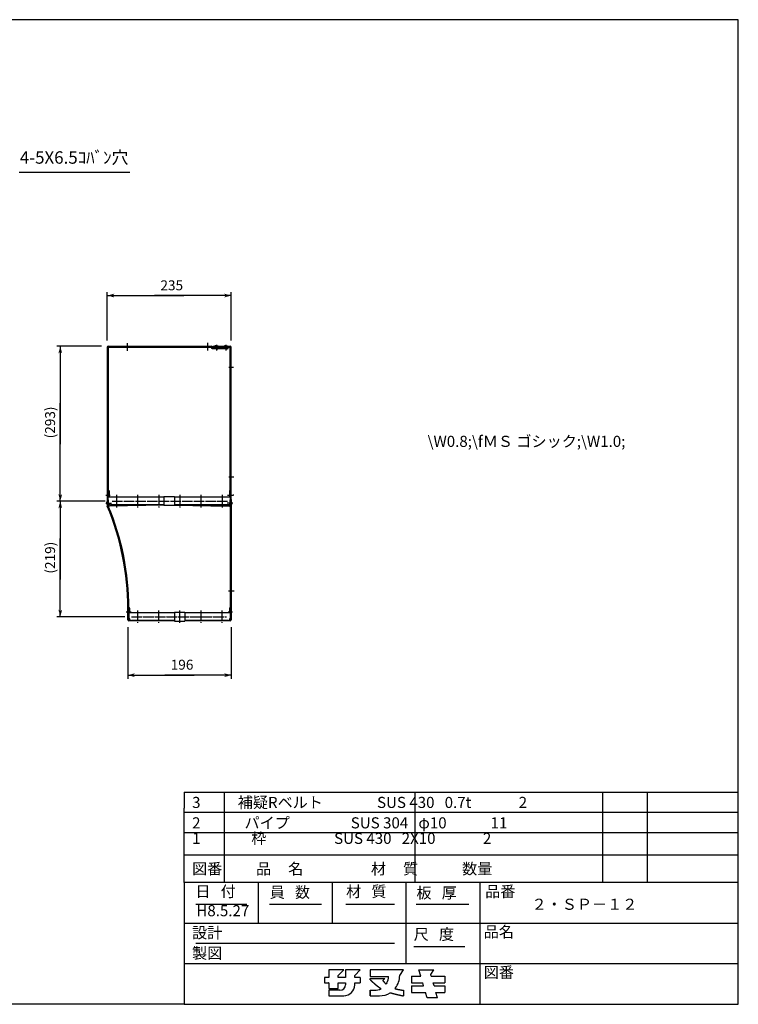
# Model space of a CAD drawing. Extents: x -1451 to 1107, y -1261 to 604.
# Drawn here: x -255 to 1107, y -1261 to 604 of the extents above; entities that cross this region are included whole.
import ezdxf

# ---------------------------------------------------------------- set-up
doc = ezdxf.new("R2010")
doc.units = 0
doc.linetypes.add('BORDER', pattern=[22, 20, -1, 0, -1])
doc.layers.get('0').update_dxf_attribs({"linetype": 'CONTINUOUS'})
doc.layers.add('寸法線', color=7, linetype='CONTINUOUS')
doc.layers.add('ﾚｲﾔ_1', color=7, linetype='CONTINUOUS')
doc.styles.get("Standard").update_dxf_attribs({"font": 'txt', "bigfont": 'extfont'})
doc.dimstyles.get("Standard").update_dxf_attribs({"dimtxt": 0.18, "dimasz": 0.18, "dimexe": 0.18, "dimexo": 0.0625, "dimgap": 0.09, "dimtad": 0, "dimtih": 1, "dimtoh": 1, "dimzin": 0, "dimcen": 0.09, "dimazin": 3, "dimtfac": 1, "dimtofl": 0, "dimtmove": 0, "dimatfit": 3})

# ---------------------------------------------------------------- blocks, each defined once
blk = doc.blocks.new('*D0')
at = {"color": 0}
for p, q in [((-88.9, -3.7), (-88.9, 87.8)), ((-88.9, 81.3), (56.4, 81.3)), ((-88.9, 81.3), (0.8, 81.3)), ((-88.9, 81.3), (-56.2, 81.3)), ((146.1, 81.3), (0.8, 81.3)), ((146.1, 81.3), (56.4, 81.3)), ((146.1, 81.3), (113.4, 81.3)), ((146.1, -3.7), (146.1, 87.8))]:
    blk.add_line(p, q, dxfattribs=at)
for points in [[(-88.9, 81.3), (-75.4, 84.9), (-75.4, 77.7), (-78.7, 81.3)], [(146.1, 81.3), (132.6, 77.7), (132.6, 84.9), (136, 81.3)]]:
    blk.add_solid(points, dxfattribs=at)
blk.add_text('235', height=18.89, dxfattribs=at).set_placement((11.9, 91.2))
blk = doc.blocks.new('*U26')
at = {"layer": 'ﾚｲﾔ_1', "color": 5, "linetype": 'CONTINUOUS'}
blk.add_text('図番', height=20.99, dxfattribs=at).set_placement((624.6, -1211.1))
blk = doc.blocks.new('*U27')
at = {"layer": 'ﾚｲﾔ_1', "color": 5, "linetype": 'CONTINUOUS'}
blk.add_text('２・ＳＰ－１２', height=20.99, dxfattribs=at).set_placement((715.3, -1082.2))
blk = doc.blocks.new('*U28')
at = {"layer": 'ﾚｲﾔ_1', "color": 5, "linetype": 'CONTINUOUS'}
blk.add_text('品名', height=20.99, dxfattribs=at).set_placement((624.6, -1134.3))
blk = doc.blocks.new('*U29')
at = {"layer": 'ﾚｲﾔ_1', "color": 5, "linetype": 'CONTINUOUS'}
blk.add_text('品番', height=20.99, dxfattribs=at).set_placement((627.3, -1057.9))
blk = doc.blocks.new('*D1')
at = {"color": 0}
for p, q in [((-49.9, -546.8), (-49.9, -644.7)), ((146.1, -546.8), (146.1, -644.7)), ((-49.9, -637.8), (75.9, -637.8)), ((-49.9, -637.8), (20.3, -637.8)), ((-49.9, -637.8), (-14.9, -637.8)), ((146.1, -637.8), (20.3, -637.8)), ((146.1, -637.8), (75.9, -637.8)), ((146.1, -637.8), (111.1, -637.8))]:
    blk.add_line(p, q, dxfattribs=at)
for points in [[(-49.9, -637.8), (-36.4, -634.1), (-36.4, -641.4), (-39.7, -637.8)], [(146.1, -637.8), (132.6, -641.4), (132.6, -634.1), (136, -637.8)]]:
    blk.add_solid(points, dxfattribs=at)
blk.add_text('196', height=18.89, dxfattribs=at).set_placement((31.4, -627.4))
blk = doc.blocks.new('*U30')
at = {"layer": 'ﾚｲﾔ_1', "color": 5, "linetype": 'CONTINUOUS'}
blk.add_text('設計', height=20.99, dxfattribs=at).set_placement((71.8, -1136.2))
blk = doc.blocks.new('*U31')
at = {"layer": 'ﾚｲﾔ_1', "color": 5, "linetype": 'CONTINUOUS'}
blk.add_text('H8.5.27', height=20.99, dxfattribs=at).set_placement((79.9, -1094.4))
blk = doc.blocks.new('*U32')
at = {"layer": 'ﾚｲﾔ_1', "color": 5, "linetype": 'CONTINUOUS'}
blk.add_text('員   数', height=20.99, dxfattribs=at).set_placement((218.9, -1059.5))
blk = doc.blocks.new('*U33')
at = {"layer": 'ﾚｲﾔ_1', "color": 5, "linetype": 'CONTINUOUS'}
blk.add_text('日   付', height=20.99, dxfattribs=at).set_placement((78.1, -1057.9))
blk = doc.blocks.new('*U34')
at = {"layer": 'ﾚｲﾔ_1', "color": 5, "linetype": 'CONTINUOUS'}
blk.add_text('製図', height=20.99, dxfattribs=at).set_placement((71.8, -1174.8))
blk = doc.blocks.new('*U39')
at = {"layer": 'ﾚｲﾔ_1', "color": 5, "linetype": 'CONTINUOUS'}
blk.add_text('  2             パイプ                  SUS 304   φ10             11', height=20.99, dxfattribs=at).set_placement((59.1, -928))
blk = doc.blocks.new('*U40')
at = {"layer": 'ﾚｲﾔ_1', "color": 5, "linetype": 'CONTINUOUS'}
blk.add_text('図番          品     名                    材     質             数量', height=20.99, dxfattribs=at).set_placement((71.8, -1015))
blk = doc.blocks.new('*U41')
at = {"layer": 'ﾚｲﾔ_1', "color": 5, "linetype": 'CONTINUOUS'}
blk.add_text('尺   度', height=20.99, dxfattribs=at).set_placement((491.8, -1139.1))
blk = doc.blocks.new('*U42')
at = {"layer": 'ﾚｲﾔ_1', "color": 5, "linetype": 'CONTINUOUS'}
blk.add_text('材   質', height=20.99, dxfattribs=at).set_placement((363.7, -1058))
blk = doc.blocks.new('*U43')
at = {"layer": 'ﾚｲﾔ_1', "color": 5, "linetype": 'CONTINUOUS'}
blk.add_text('板   厚', height=20.99, dxfattribs=at).set_placement((497, -1060.6))
blk = doc.blocks.new('*U45')
at = {"layer": 'ﾚｲﾔ_1', "color": 5, "linetype": 'CONTINUOUS'}
blk.add_text('  1               枠                    SUS 430   2X10              2   ', height=20.99, dxfattribs=at).set_placement((59.1, -957.4))
blk = doc.blocks.new('*U47')
at = {"layer": 'ﾚｲﾔ_1', "color": 5, "linetype": 'CONTINUOUS'}
blk.add_text('  3           補疑Rベルト                SUS 430   0.7t              2', height=20.99, dxfattribs=at).set_placement((59.1, -889.3))
blk = doc.blocks.new('*D18')
at = {"color": 0}
for p, q in [((-100, -14.8), (-184.4, -14.8)), ((-177.9, -14.8), (-177.9, -122.6)), ((-177.9, -14.8), (-177.9, -200.3)), ((-177.9, -14.8), (-177.9, -47.4)), ((-177.9, -308.1), (-177.9, -122.6)), ((-177.9, -308.1), (-177.9, -200.3)), ((-177.9, -308.1), (-177.9, -275.5))]:
    blk.add_line(p, q, dxfattribs=at)
for points in [[(-177.9, -14.8), (-174.3, -28.3), (-181.5, -28.3), (-177.9, -24.9)], [(-177.9, -308.1), (-181.5, -294.6), (-174.3, -294.6), (-177.9, -298)]]:
    blk.add_solid(points, dxfattribs=at)
blk.add_text('(293)', height=18.89, rotation=90, dxfattribs=at).set_placement((-187.8, -189.2))
blk = doc.blocks.new('*D19')
at = {"color": 0}
for p, q in [((-92.9, -308.1), (-184.4, -308.1)), ((-177.9, -308.1), (-177.9, -378.8)), ((-177.9, -308.1), (-177.9, -456.5)), ((-177.9, -308.1), (-177.9, -340.8)), ((-177.9, -527.1), (-177.9, -378.8)), ((-177.9, -527.1), (-177.9, -456.5)), ((-177.9, -527.1), (-177.9, -494.5)), ((-55.8, -527.1), (-184.4, -527.1))]:
    blk.add_line(p, q, dxfattribs=at)
for points in [[(-177.9, -308.1), (-174.3, -321.7), (-181.5, -321.7), (-177.9, -318.3)], [(-177.9, -527.1), (-181.5, -513.6), (-174.3, -513.6), (-177.9, -517)]]:
    blk.add_solid(points, dxfattribs=at)
blk.add_text('(219)', height=18.89, rotation=90, dxfattribs=at).set_placement((-187.8, -445.4))
blk = doc.blocks.new('*U48')
at = {"layer": 'ﾚｲﾔ_1', "color": 5, "linetype": 'CONTINUOUS'}
blk.add_text('4-5X6.5ｺﾊﾞﾝ穴', height=23.52, dxfattribs=at).set_placement((-254.6, 331))

msp = doc.modelspace()

# ---------------------------------------------------------------- linework, layer by layer
at = {"layer": '寸法線', "color": 5}
msp.add_line((-255.78, 315.272), (-46.42, 315.272), dxfattribs=at)
at = {"layer": 'ﾚｲﾔ_1'}
for p, q in [((1107.029, 603.816), (-1450.814, 603.816)), ((1107.029, -1030.232), (1107.029, 603.816)), ((57.029, -1030.232), (57.029, -1261.232)), ((1107.029, -1030.232), (57.029, -1030.232)), ((197.029, -1030.232), (197.029, -1107.232)), ((337.029, -1030.232), (337.029, -1107.232)), ((477.029, -1030.232), (477.029, -1184.232)), ((617.029, -1030.232), (617.029, -1261.232)), ((1107.029, -1261.232), (1107.029, -1030.232)), ((57.029, -1107.232), (1107.029, -1107.232)), ((57.029, -1184.232), (1107.029, -1184.232)), ((323.096, -1210.236), (323.096, -1220.736)), ((331.153, -1210.236), (323.096, -1210.236)), ((331.153, -1196.236), (331.153, -1210.236)), ((359.153, -1196.236), (331.153, -1196.236)), ((348.653, -1206.736), (359.153, -1196.236)), ((348.653, -1210.236), (348.653, -1206.736)), ((362.653, -1210.236), (348.653, -1210.236)), ((362.653, -1196.236), (362.653, -1210.236)), ((390.653, -1196.236), (362.653, -1196.236)), ((380.153, -1206.736), (390.653, -1196.236)), ((380.153, -1210.236), (380.153, -1206.736)), ((390.653, -1210.236), (380.153, -1210.236)), ((390.653, -1210.236), (390.653, -1220.736)), ((409.278, -1196.236), (409.278, -1208.836)), ((472.278, -1196.236), (409.278, -1196.236)), ((409.278, -1208.836), (444.278, -1208.836)), ((465.278, -1206.736), (472.278, -1196.236)), ((465.278, -1206.736), (472.278, -1196.236)), ((487.8, -1208.136), (505.291, -1208.136)), ((487.8, -1208.136), (487.8, -1220.736)), ((505.291, -1208.136), (501.8, -1196.236)), ((501.8, -1196.236), (529.8, -1196.236)), ((524.092, -1204.575), (529.8, -1196.236)), ((525.117, -1208.136), (524.092, -1204.575)), ((525.117, -1208.136), (550.8, -1208.136)), ((550.8, -1208.136), (550.8, -1220.736)), ((323.096, -1220.736), (330.096, -1220.736)), ((331.153, -1220.736), (330.096, -1220.736)), ((331.153, -1220.736), (331.153, -1231.236)), ((348.653, -1220.736), (362.653, -1220.736)), ((348.653, -1231.236), (348.653, -1220.736)), ((362.653, -1220.736), (362.653, -1224.236)), ((380.153, -1224.236), (380.153, -1220.736)), ((380.153, -1220.736), (390.653, -1220.736)), ((409.278, -1212.491), (437.278, -1212.491)), ((409.278, -1214.746), (409.278, -1212.491)), ((437.278, -1212.491), (433.318, -1216.451)), ((441.032, -1220.87), (439.348, -1222.73)), ((457.317, -1230.18), (456.07, -1231.401)), ((487.8, -1220.736), (508.987, -1220.736)), ((487.8, -1226.336), (487.8, -1238.936)), ((487.8, -1226.336), (510.629, -1226.336)), ((510.629, -1226.336), (508.987, -1220.736)), ((530.354, -1226.336), (528.743, -1220.736)), ((528.743, -1220.736), (550.8, -1220.736)), ((530.354, -1226.336), (550.8, -1226.336)), ((550.8, -1226.336), (550.8, -1238.936)), ((331.153, -1231.236), (348.653, -1231.236)), ((352.153, -1234.736), (331.153, -1234.736)), ((331.153, -1234.736), (331.153, -1245.236)), ((331.153, -1245.236), (359.153, -1245.236)), ((409.278, -1234.736), (417.678, -1234.736)), ((409.278, -1245.236), (409.278, -1234.736)), ((409.278, -1234.736), (409.278, -1245.236)), ((409.278, -1245.236), (426.778, -1245.236)), ((472.278, -1234.736), (472.278, -1245.236)), ((487.8, -1238.936), (514.325, -1238.936)), ((517.2, -1248.736), (514.325, -1238.936)), ((536.8, -1248.736), (517.2, -1248.736)), ((533.98, -1238.936), (550.8, -1238.936)), ((536.8, -1248.736), (533.98, -1238.936)), ((57.029, -1261.232), (-1450.814, -1261.232)), ((57.029, -1261.232), (1107.029, -1261.232))]:
    msp.add_line(p, q, dxfattribs=at)
at = {"layer": 'ﾚｲﾔ_1', "color": 5}
for p, q in [((-88.884, -16.75), (-88.884, -317.75)), ((-86.884, -14.75), (108.116, -14.75)), ((-86.884, -16.75), (108.116, -16.75)), ((-86.884, -16.75), (-86.884, -287.75)), ((-50.884, -9.206), (-50.884, -23.494)), ((101.116, -8.313), (101.116, -22.601)), ((110.116, -16.75), (144.116, -16.75)), ((110.116, -16.75), (144.116, -16.75)), ((111.116, -14.75), (144.116, -14.75)), ((111.116, -14.75), (111.116, -16.75)), ((111.116, -14.75), (144.116, -14.75)), ((115.116, -14.203), (115.116, -14.75)), ((118.116, -14.203), (115.116, -14.203)), ((118.116, -11.852), (118.116, -22.503)), ((118.116, -14.203), (121.116, -14.203)), ((121.116, -14.203), (121.116, -14.75)), ((133.116, -14.203), (133.116, -14.75)), ((136.116, -14.203), (133.116, -14.203)), ((136.116, -11.852), (136.116, -22.503)), ((136.116, -14.203), (139.116, -14.203)), ((139.116, -14.203), (139.116, -14.75)), ((140.116, -18.75), (140.116, -16.75)), ((144.116, -287.75), (144.116, -16.75)), ((146.116, -304.75), (146.116, -16.75)), ((110.116, -18.75), (140.116, -18.75)), ((115.616, -19.75), (115.616, -18.75)), ((118.116, -19.75), (115.616, -19.75)), ((118.116, -19.75), (120.616, -19.75)), ((120.616, -19.75), (120.616, -18.75)), ((133.616, -19.75), (133.616, -18.75)), ((136.116, -19.75), (133.616, -19.75)), ((136.116, -19.75), (138.616, -19.75)), ((138.616, -19.75), (138.616, -18.75)), ((-91.676, -296.75), (-83.21, -296.75)), ((-86.884, -287.75), (-86.884, -299.95)), ((-86.884, -287.75), (-86.584, -287.75)), ((-85.584, -288.75), (-85.584, -299.95)), ((139.104, -296.75), (149.624, -296.75)), ((142.816, -288.75), (142.816, -299.95)), ((144.116, -287.75), (143.816, -287.75)), ((144.116, -287.75), (144.116, -299.95)), ((150.766, -296.75), (149.624, -296.75)), ((-91.783, -311.75), (-81.131, -311.75)), ((-86.884, -305.75), (-86.884, -299.95)), ((-86.884, -299.95), (-85.584, -299.95)), ((-86.884, -305.75), (-86.884, -315.75)), ((-86.884, -317.348), (-86.884, -315.75)), ((-85.584, -299.95), (18.616, -299.95)), ((-84.884, -315.75), (-84.884, -314.414)), ((-38.892, -314.95), (-84.884, -315.75)), ((18.616, -315.95), (-84.884, -317.75)), ((-38.892, -314.95), (-82.884, -314.95)), ((18.616, -314.95), (-38.892, -314.95)), ((18.616, -299.35), (38.616, -299.35)), ((18.616, -299.65), (18.616, -299.35)), ((18.616, -299.95), (18.616, -299.35)), ((18.616, -299.95), (18.616, -315.95)), ((18.616, -316.55), (18.616, -315.95)), ((38.616, -316.55), (18.616, -316.55)), ((38.616, -299.35), (38.616, -299.95)), ((38.616, -299.65), (38.616, -299.95)), ((38.616, -299.95), (142.816, -299.95)), ((38.616, -299.95), (38.616, -315.95)), ((38.616, -313.95), (38.65, -313.95)), ((96.123, -314.95), (38.616, -314.95)), ((38.616, -315.95), (38.616, -316.55)), ((38.616, -315.95), (142.116, -317.75)), ((96.123, -314.95), (142.116, -315.75)), ((140.116, -314.95), (96.123, -314.95)), ((149.014, -311.75), (138.363, -311.75)), ((142.116, -315.75), (142.116, -314.414)), ((142.816, -299.95), (144.116, -299.95)), ((144.116, -299.95), (144.116, -305.75)), ((144.116, -315.75), (144.116, -305.75)), ((144.116, -315.75), (144.116, -532.75)), ((146.116, -304.75), (146.116, -532.75)), ((146.662, -308.75), (146.116, -308.75)), ((146.662, -314.75), (146.116, -314.75)), ((146.662, -311.75), (146.662, -308.75)), ((146.662, -311.75), (146.662, -314.75)), ((-49.884, -532.75), (-49.884, -502.691)), ((-43.827, -518.75), (-53.191, -518.75)), ((-47.887, -509.72), (-47.587, -509.72)), ((-47.884, -511.345), (-47.884, -532.75)), ((-47.194, -518.95), (-10.159, -518.95)), ((-47.194, -529.95), (-47.194, -518.95)), ((-46.587, -510.72), (-46.587, -518.95)), ((-10.159, -518.95), (29.841, -518.95)), ((29.841, -518.95), (38.306, -518.95)), ((38.306, -518.35), (58.306, -518.35)), ((38.306, -518.35), (38.306, -534.75)), ((58.306, -518.35), (58.306, -534.75)), ((58.306, -518.95), (69.841, -518.95)), ((69.841, -518.95), (106.771, -518.95)), ((106.771, -518.95), (143.806, -518.95)), ((148.469, -518.75), (140.387, -518.75)), ((142.816, -510.75), (142.816, -518.95)), ((143.806, -518.95), (143.806, -529.95)), ((144.116, -509.75), (143.816, -509.75)), ((-47.587, -527.72), (-47.887, -527.72)), ((-46.051, -532.75), (-47.884, -532.75)), ((38.306, -534.75), (-47.884, -534.75)), ((38.306, -533.95), (-43.194, -533.95)), ((38.306, -534.75), (38.306, -535.35)), ((38.306, -535.35), (58.306, -535.35)), ((139.806, -533.95), (58.306, -533.95)), ((144.116, -534.75), (58.306, -534.75)), ((58.306, -534.75), (58.306, -535.35)), ((128.306, -532.75), (128.306, -532.75)), ((144.116, -532.75), (142.663, -532.75)), ((143.816, -527.75), (144.116, -527.75)), ((57.029, -859.184), (57.029, -889.827)), ((57.029, -859.184), (1107.029, -859.184)), ((133.566, -889.827), (133.566, -859.184)), ((494.365, -889.827), (494.365, -859.184)), ((850.485, -889.827), (850.485, -859.184)), ((935.226, -889.827), (935.226, -859.184)), ((57.029, -1030.232), (57.029, -889.827)), ((133.566, -1030.232), (133.566, -889.827)), ((494.365, -1030.232), (494.365, -889.827)), ((850.485, -1030.232), (850.485, -889.827)), ((935.226, -1030.232), (935.226, -889.827)), ((57.029, -897.478), (1107.029, -897.478)), ((57.029, -935.81), (1107.029, -935.81)), ((57.029, -978.373), (1107.029, -978.373)), ((79.069, -1071.271), (175.771, -1071.271)), ((218.575, -1071.271), (317.353, -1071.271)), ((363.449, -1071.271), (455.642, -1071.271)), ((496.25, -1071.271), (596.126, -1071.271)), ((79.069, -1145.732), (455.642, -1145.732)), ((492.069, -1151.771), (588.443, -1151.771))]:
    msp.add_line(p, q, dxfattribs=at)
at = {"layer": 'ﾚｲﾔ_1', "color": 5, "linetype": 'BORDER'}
for p, q in [((150.308, -54.75), (141.227, -54.75)), ((150.921, -262.75), (141.473, -262.75)), ((-71.384, -296.376), (-71.384, -319.924)), ((-31.384, -296.376), (-31.384, -319.924)), ((8.616, -296.376), (8.616, -319.924)), ((48.616, -296.376), (48.616, -319.924)), ((88.616, -296.376), (88.616, -319.924)), ((128.616, -296.376), (128.616, -319.924)), ((-79.841, -308.15), (139.763, -308.15)), ((151.289, -478.75), (140.614, -478.75)), ((-31.694, -515.249), (-31.694, -538.797)), ((8.306, -515.249), (8.306, -538.797)), ((48.306, -515.249), (48.306, -538.797)), ((88.306, -515.249), (88.306, -538.797)), ((128.306, -515.249), (128.306, -538.797)), ((-42.714, -527.15), (137.172, -527.15))]:
    msp.add_line(p, q, dxfattribs=at)
at = {"layer": 'ﾚｲﾔ_1', "color": 5}
msp.add_polyline3d([(-88.884, -308.5, 0), (-88.915, -308.541, 0), (-88.945, -308.582, 0), (-88.975, -308.623, 0), (-89.005, -308.664, 0), (-89.035, -308.704, 0), (-89.065, -308.745, 0), (-89.095, -308.786, 0), (-89.125, -308.827, 0), (-89.155, -308.868, 0), (-89.185, -308.909, 0), (-89.214, -308.95, 0), (-89.244, -308.991, 0), (-89.273, -309.031, 0), (-89.303, -309.072, 0), (-89.332, -309.113, 0), (-89.361, -309.154, 0), (-89.39, -309.195, 0), (-89.418, -309.236, 0), (-89.447, -309.277, 0), (-89.475, -309.318, 0), (-89.504, -309.358, 0), (-89.532, -309.399, 0), (-89.559, -309.44, 0), (-89.587, -309.481, 0), (-89.614, -309.522, 0), (-89.641, -309.563, 0), (-89.668, -309.604, 0), (-89.695, -309.645, 0), (-89.721, -309.686, 0), (-89.747, -309.726, 0), (-89.773, -309.767, 0), (-89.798, -309.808, 0), (-89.823, -309.849, 0), (-89.848, -309.89, 0), (-89.873, -309.931, 0), (-89.897, -309.972, 0), (-89.921, -310.013, 0), (-89.944, -310.053, 0), (-89.967, -310.094, 0), (-89.99, -310.135, 0), (-90.012, -310.176, 0), (-90.034, -310.217, 0), (-90.056, -310.258, 0), (-90.077, -310.299, 0), (-90.098, -310.34, 0), (-90.118, -310.381, 0), (-90.138, -310.421, 0), (-90.157, -310.462, 0), (-90.176, -310.503, 0), (-90.195, -310.544, 0), (-90.213, -310.585, 0), (-90.23, -310.626, 0), (-90.247, -310.667, 0), (-90.264, -310.708, 0), (-90.28, -310.748, 0), (-90.295, -310.789, 0), (-90.31, -310.83, 0), (-90.325, -310.871, 0), (-90.338, -310.912, 0), (-90.352, -310.953, 0), (-90.365, -310.994, 0), (-90.377, -311.035, 0), (-90.388, -311.075, 0), (-90.399, -311.116, 0), (-90.409, -311.157, 0), (-90.419, -311.198, 0), (-90.428, -311.239, 0), (-90.437, -311.28, 0), (-90.444, -311.321, 0), (-90.451, -311.362, 0), (-90.458, -311.403, 0), (-90.464, -311.443, 0), (-90.469, -311.484, 0), (-90.473, -311.525, 0), (-90.477, -311.566, 0), (-90.48, -311.607, 0), (-90.482, -311.648, 0), (-90.484, -311.689, 0), (-90.484, -311.73, 0), (-90.484, -311.77, 0), (-90.484, -311.811, 0), (-90.482, -311.852, 0), (-90.48, -311.893, 0), (-90.477, -311.934, 0), (-90.473, -311.975, 0), (-90.469, -312.016, 0), (-90.464, -312.057, 0), (-90.458, -312.097, 0), (-90.451, -312.138, 0), (-90.444, -312.179, 0), (-90.437, -312.22, 0), (-90.428, -312.261, 0), (-90.419, -312.302, 0), (-90.409, -312.343, 0), (-90.399, -312.384, 0), (-90.388, -312.425, 0), (-90.377, -312.465, 0), (-90.365, -312.506, 0), (-90.352, -312.547, 0), (-90.338, -312.588, 0), (-90.325, -312.629, 0), (-90.31, -312.67, 0), (-90.295, -312.711, 0), (-90.28, -312.752, 0), (-90.264, -312.792, 0), (-90.247, -312.833, 0), (-90.23, -312.874, 0), (-90.213, -312.915, 0), (-90.195, -312.956, 0), (-90.176, -312.997, 0), (-90.157, -313.038, 0), (-90.138, -313.079, 0), (-90.118, -313.119, 0), (-90.098, -313.16, 0), (-90.077, -313.201, 0), (-90.056, -313.242, 0), (-90.034, -313.283, 0), (-90.012, -313.324, 0), (-89.99, -313.365, 0), (-89.967, -313.406, 0), (-89.944, -313.447, 0), (-89.921, -313.487, 0), (-89.897, -313.528, 0), (-89.873, -313.569, 0), (-89.848, -313.61, 0), (-89.823, -313.651, 0), (-89.798, -313.692, 0), (-89.773, -313.733, 0), (-89.747, -313.774, 0), (-89.721, -313.814, 0), (-89.695, -313.855, 0), (-89.668, -313.896, 0), (-89.641, -313.937, 0), (-89.614, -313.978, 0), (-89.587, -314.019, 0), (-89.559, -314.06, 0), (-89.532, -314.101, 0), (-89.504, -314.142, 0), (-89.475, -314.182, 0), (-89.447, -314.223, 0), (-89.418, -314.264, 0), (-89.39, -314.305, 0), (-89.361, -314.346, 0), (-89.332, -314.387, 0), (-89.303, -314.428, 0), (-89.273, -314.469, 0), (-89.244, -314.509, 0), (-89.214, -314.55, 0), (-89.185, -314.591, 0), (-89.155, -314.632, 0), (-89.125, -314.673, 0), (-89.095, -314.714, 0), (-89.065, -314.755, 0), (-89.035, -314.796, 0), (-89.005, -314.836, 0), (-88.975, -314.877, 0), (-88.945, -314.918, 0), (-88.915, -314.959, 0), (-88.884, -315, 0)], dxfattribs=at)
at = {"layer": 'ﾚｲﾔ_1'}
for points in [[(409.278, -1214.75, 0), (409.404, -1214.86, 0), (409.53, -1214.98, 0), (409.656, -1215.09, 0), (409.782, -1215.21, 0), (409.908, -1215.33, 0), (410.034, -1215.44, 0), (410.16, -1215.56, 0), (410.286, -1215.68, 0), (410.413, -1215.79, 0), (410.539, -1215.91, 0), (410.665, -1216.02, 0), (410.791, -1216.14, 0), (410.917, -1216.26, 0), (411.043, -1216.37, 0), (411.17, -1216.49, 0), (411.296, -1216.6, 0), (411.422, -1216.72, 0), (411.548, -1216.84, 0), (411.675, -1216.95, 0), (411.801, -1217.07, 0), (411.927, -1217.18, 0), (412.054, -1217.3, 0), (412.18, -1217.41, 0), (412.307, -1217.53, 0), (412.433, -1217.64, 0), (412.56, -1217.76, 0), (412.686, -1217.88, 0), (412.813, -1217.99, 0), (412.939, -1218.11, 0), (413.066, -1218.22, 0), (413.193, -1218.34, 0), (413.319, -1218.45, 0), (413.446, -1218.57, 0), (413.573, -1218.68, 0), (413.7, -1218.8, 0), (413.827, -1218.91, 0), (413.954, -1219.03, 0), (414.081, -1219.14, 0), (414.208, -1219.25, 0), (414.335, -1219.37, 0), (414.462, -1219.48, 0), (414.589, -1219.6, 0), (414.716, -1219.71, 0), (414.844, -1219.82, 0), (414.971, -1219.94, 0), (415.099, -1220.05, 0), (415.226, -1220.17, 0), (415.354, -1220.28, 0), (415.481, -1220.39, 0), (415.609, -1220.51, 0), (415.737, -1220.62, 0), (415.864, -1220.73, 0), (415.992, -1220.85, 0), (416.12, -1220.96, 0), (416.248, -1221.07, 0), (416.376, -1221.18, 0), (416.505, -1221.3, 0), (416.633, -1221.41, 0), (416.761, -1221.52, 0), (416.89, -1221.63, 0), (417.018, -1221.74, 0), (417.147, -1221.86, 0), (417.275, -1221.97, 0), (417.404, -1222.08, 0), (417.533, -1222.19, 0), (417.662, -1222.3, 0), (417.791, -1222.41, 0), (417.92, -1222.52, 0), (418.049, -1222.63, 0), (418.178, -1222.74, 0), (418.307, -1222.85, 0), (418.437, -1222.96, 0), (418.566, -1223.07, 0), (418.696, -1223.18, 0), (418.826, -1223.29, 0), (418.955, -1223.4, 0), (419.085, -1223.51, 0), (419.215, -1223.62, 0), (419.345, -1223.73, 0), (419.476, -1223.84, 0), (419.606, -1223.95, 0), (419.736, -1224.05, 0), (419.867, -1224.16, 0), (419.998, -1224.27, 0), (420.128, -1224.38, 0), (420.259, -1224.48, 0), (420.39, -1224.59, 0), (420.521, -1224.7, 0), (420.652, -1224.8, 0), (420.784, -1224.91, 0), (420.915, -1225.02, 0), (421.047, -1225.12, 0), (421.178, -1225.23, 0), (421.31, -1225.34, 0), (421.442, -1225.44, 0), (421.574, -1225.55, 0), (421.706, -1225.65, 0), (421.839, -1225.76, 0), (421.971, -1225.86, 0), (422.104, -1225.96, 0), (422.236, -1226.07, 0), (422.369, -1226.17, 0), (422.502, -1226.28, 0), (422.635, -1226.38, 0), (422.768, -1226.48, 0), (422.902, -1226.58, 0), (423.035, -1226.69, 0), (423.169, -1226.79, 0), (423.303, -1226.89, 0), (423.437, -1226.99, 0), (423.571, -1227.09, 0), (423.705, -1227.2, 0), (423.839, -1227.3, 0), (423.974, -1227.4, 0), (424.108, -1227.5, 0), (424.243, -1227.6, 0), (424.378, -1227.7, 0), (424.513, -1227.8, 0), (424.649, -1227.9, 0), (424.784, -1228, 0), (424.92, -1228.09, 0), (425.055, -1228.19, 0), (425.191, -1228.29, 0), (425.327, -1228.39, 0), (425.464, -1228.49, 0), (425.6, -1228.58, 0), (425.736, -1228.68, 0), (425.873, -1228.78, 0), (426.01, -1228.87, 0), (426.147, -1228.97, 0), (426.284, -1229.06, 0), (426.422, -1229.16, 0), (426.559, -1229.25, 0), (426.697, -1229.35, 0), (426.835, -1229.44, 0), (426.973, -1229.54, 0), (427.111, -1229.63, 0), (427.25, -1229.72, 0), (427.388, -1229.82, 0), (427.527, -1229.91, 0), (427.666, -1230, 0), (427.805, -1230.09, 0), (427.945, -1230.19, 0), (428.084, -1230.28, 0), (428.224, -1230.37, 0), (428.364, -1230.46, 0), (428.504, -1230.55, 0), (428.644, -1230.64, 0), (428.785, -1230.73, 0), (428.926, -1230.82, 0), (429.066, -1230.91, 0), (429.208, -1230.99, 0), (429.349, -1231.08, 0), (429.49, -1231.17, 0), (429.632, -1231.26, 0), (429.774, -1231.35, 0), (429.916, -1231.43, 0), (430.058, -1231.52, 0), (430.201, -1231.6, 0)], [(433.318, -1216.45, 0), (433.364, -1216.5, 0), (433.41, -1216.55, 0), (433.456, -1216.61, 0), (433.503, -1216.66, 0), (433.549, -1216.71, 0), (433.595, -1216.76, 0), (433.641, -1216.81, 0), (433.687, -1216.86, 0), (433.734, -1216.91, 0), (433.78, -1216.97, 0), (433.826, -1217.02, 0), (433.872, -1217.07, 0), (433.919, -1217.12, 0), (433.965, -1217.17, 0), (434.011, -1217.22, 0), (434.057, -1217.27, 0), (434.104, -1217.33, 0), (434.15, -1217.38, 0), (434.196, -1217.43, 0), (434.242, -1217.48, 0), (434.289, -1217.53, 0), (434.335, -1217.58, 0), (434.381, -1217.63, 0), (434.428, -1217.69, 0), (434.474, -1217.74, 0), (434.52, -1217.79, 0), (434.567, -1217.84, 0), (434.613, -1217.89, 0), (434.659, -1217.94, 0), (434.706, -1217.99, 0), (434.752, -1218.04, 0), (434.799, -1218.09, 0), (434.845, -1218.15, 0), (434.892, -1218.2, 0), (434.938, -1218.25, 0), (434.985, -1218.3, 0), (435.031, -1218.35, 0), (435.078, -1218.4, 0), (435.124, -1218.45, 0), (435.171, -1218.5, 0), (435.217, -1218.55, 0), (435.264, -1218.6, 0), (435.311, -1218.66, 0), (435.357, -1218.71, 0), (435.404, -1218.76, 0), (435.451, -1218.81, 0), (435.497, -1218.86, 0), (435.544, -1218.91, 0), (435.591, -1218.96, 0), (435.638, -1219.01, 0), (435.684, -1219.06, 0), (435.731, -1219.11, 0), (435.778, -1219.16, 0), (435.825, -1219.21, 0), (435.872, -1219.26, 0), (435.919, -1219.31, 0), (435.966, -1219.36, 0), (436.013, -1219.41, 0), (436.06, -1219.46, 0), (436.107, -1219.51, 0), (436.154, -1219.56, 0), (436.201, -1219.61, 0), (436.248, -1219.66, 0), (436.295, -1219.71, 0), (436.342, -1219.76, 0), (436.39, -1219.81, 0), (436.437, -1219.86, 0), (436.484, -1219.91, 0), (436.532, -1219.96, 0), (436.579, -1220.01, 0), (436.626, -1220.06, 0), (436.674, -1220.11, 0), (436.721, -1220.16, 0), (436.769, -1220.21, 0), (436.816, -1220.26, 0), (436.864, -1220.31, 0), (436.911, -1220.36, 0), (436.959, -1220.41, 0), (437.007, -1220.46, 0), (437.054, -1220.51, 0), (437.102, -1220.55, 0), (437.15, -1220.6, 0), (437.198, -1220.65, 0), (437.245, -1220.7, 0), (437.293, -1220.75, 0), (437.341, -1220.8, 0), (437.389, -1220.85, 0), (437.437, -1220.9, 0), (437.485, -1220.94, 0), (437.533, -1220.99, 0), (437.582, -1221.04, 0), (437.63, -1221.09, 0), (437.678, -1221.14, 0), (437.726, -1221.19, 0), (437.775, -1221.23, 0), (437.823, -1221.28, 0), (437.871, -1221.33, 0), (437.92, -1221.38, 0), (437.968, -1221.43, 0), (438.017, -1221.47, 0), (438.066, -1221.52, 0), (438.114, -1221.57, 0), (438.163, -1221.62, 0), (438.212, -1221.66, 0), (438.261, -1221.71, 0), (438.309, -1221.76, 0), (438.358, -1221.81, 0), (438.407, -1221.85, 0), (438.456, -1221.9, 0), (438.505, -1221.95, 0), (438.554, -1221.99, 0), (438.604, -1222.04, 0), (438.653, -1222.09, 0), (438.702, -1222.13, 0), (438.751, -1222.18, 0), (438.801, -1222.23, 0), (438.85, -1222.27, 0), (438.9, -1222.32, 0), (438.949, -1222.36, 0), (438.999, -1222.41, 0), (439.048, -1222.46, 0), (439.098, -1222.5, 0), (439.148, -1222.55, 0), (439.198, -1222.59, 0), (439.248, -1222.64, 0), (439.298, -1222.68, 0), (439.348, -1222.73, 0)], [(447.489, -1239.19, 0), (447.678, -1239.25, 0), (447.866, -1239.31, 0), (448.055, -1239.37, 0), (448.244, -1239.43, 0), (448.433, -1239.49, 0), (448.622, -1239.55, 0), (448.812, -1239.6, 0), (449.001, -1239.66, 0), (449.191, -1239.72, 0), (449.381, -1239.78, 0), (449.571, -1239.84, 0), (449.761, -1239.89, 0), (449.951, -1239.95, 0), (450.141, -1240.01, 0), (450.332, -1240.06, 0), (450.523, -1240.12, 0), (450.713, -1240.17, 0), (450.904, -1240.23, 0), (451.096, -1240.28, 0), (451.287, -1240.34, 0), (451.478, -1240.39, 0), (451.67, -1240.45, 0), (451.861, -1240.5, 0), (452.053, -1240.56, 0), (452.245, -1240.61, 0), (452.437, -1240.66, 0), (452.629, -1240.72, 0), (452.822, -1240.77, 0), (453.014, -1240.82, 0), (453.207, -1240.87, 0), (453.399, -1240.93, 0), (453.592, -1240.98, 0), (453.785, -1241.03, 0), (453.978, -1241.08, 0), (454.171, -1241.13, 0), (454.365, -1241.18, 0), (454.558, -1241.23, 0), (454.751, -1241.29, 0), (454.945, -1241.34, 0), (455.139, -1241.39, 0), (455.333, -1241.44, 0), (455.527, -1241.49, 0), (455.721, -1241.54, 0), (455.915, -1241.59, 0), (456.109, -1241.63, 0), (456.304, -1241.68, 0), (456.498, -1241.73, 0), (456.693, -1241.78, 0), (456.887, -1241.83, 0), (457.082, -1241.88, 0), (457.277, -1241.93, 0), (457.472, -1241.97, 0), (457.667, -1242.02, 0), (457.862, -1242.07, 0), (458.057, -1242.12, 0), (458.253, -1242.16, 0), (458.448, -1242.21, 0), (458.644, -1242.26, 0), (458.839, -1242.31, 0), (459.035, -1242.35, 0), (459.231, -1242.4, 0), (459.427, -1242.44, 0), (459.623, -1242.49, 0), (459.819, -1242.54, 0), (460.015, -1242.58, 0), (460.211, -1242.63, 0), (460.407, -1242.67, 0), (460.604, -1242.72, 0), (460.8, -1242.77, 0), (460.997, -1242.81, 0), (461.193, -1242.86, 0), (461.39, -1242.9, 0), (461.587, -1242.94, 0), (461.783, -1242.99, 0), (461.98, -1243.03, 0), (462.177, -1243.08, 0), (462.374, -1243.12, 0), (462.571, -1243.17, 0), (462.768, -1243.21, 0), (462.965, -1243.25, 0), (463.163, -1243.3, 0), (463.36, -1243.34, 0), (463.557, -1243.39, 0), (463.755, -1243.43, 0), (463.952, -1243.47, 0), (464.15, -1243.52, 0), (464.347, -1243.56, 0), (464.545, -1243.6, 0), (464.742, -1243.65, 0), (464.94, -1243.69, 0), (465.138, -1243.73, 0), (465.336, -1243.77, 0), (465.534, -1243.82, 0), (465.731, -1243.86, 0), (465.929, -1243.9, 0), (466.127, -1243.94, 0), (466.325, -1243.99, 0), (466.523, -1244.03, 0), (466.721, -1244.07, 0), (466.92, -1244.11, 0), (467.118, -1244.16, 0), (467.316, -1244.2, 0), (467.514, -1244.24, 0), (467.712, -1244.28, 0), (467.911, -1244.32, 0), (468.109, -1244.37, 0), (468.307, -1244.41, 0), (468.506, -1244.45, 0), (468.704, -1244.49, 0), (468.902, -1244.53, 0), (469.101, -1244.57, 0), (469.299, -1244.62, 0), (469.498, -1244.66, 0), (469.696, -1244.7, 0), (469.895, -1244.74, 0), (470.093, -1244.78, 0), (470.292, -1244.82, 0), (470.49, -1244.86, 0), (470.689, -1244.91, 0), (470.888, -1244.95, 0), (471.086, -1244.99, 0), (471.285, -1245.03, 0), (471.483, -1245.07, 0), (471.682, -1245.11, 0), (471.88, -1245.15, 0), (472.079, -1245.19, 0), (472.278, -1245.24, 0)], [(456.07, -1231.4, 0), (456.192, -1231.44, 0), (456.315, -1231.47, 0), (456.438, -1231.5, 0), (456.56, -1231.54, 0), (456.683, -1231.57, 0), (456.806, -1231.61, 0), (456.929, -1231.64, 0), (457.053, -1231.67, 0), (457.176, -1231.71, 0), (457.299, -1231.74, 0), (457.423, -1231.77, 0), (457.547, -1231.8, 0), (457.67, -1231.84, 0), (457.794, -1231.87, 0), (457.918, -1231.9, 0), (458.043, -1231.93, 0), (458.167, -1231.96, 0), (458.291, -1232, 0), (458.416, -1232.03, 0), (458.54, -1232.06, 0), (458.665, -1232.09, 0), (458.79, -1232.12, 0), (458.915, -1232.15, 0), (459.04, -1232.18, 0), (459.165, -1232.21, 0), (459.29, -1232.24, 0), (459.415, -1232.27, 0), (459.541, -1232.3, 0), (459.666, -1232.33, 0), (459.792, -1232.36, 0), (459.917, -1232.39, 0), (460.043, -1232.42, 0), (460.169, -1232.45, 0), (460.295, -1232.48, 0), (460.421, -1232.51, 0), (460.547, -1232.53, 0), (460.673, -1232.56, 0), (460.8, -1232.59, 0), (460.926, -1232.62, 0), (461.053, -1232.65, 0), (461.179, -1232.68, 0), (461.306, -1232.7, 0), (461.433, -1232.73, 0), (461.559, -1232.76, 0), (461.686, -1232.79, 0), (461.813, -1232.81, 0), (461.94, -1232.84, 0), (462.067, -1232.87, 0), (462.195, -1232.89, 0), (462.322, -1232.92, 0), (462.449, -1232.95, 0), (462.577, -1232.97, 0), (462.704, -1233, 0), (462.832, -1233.03, 0), (462.96, -1233.05, 0), (463.087, -1233.08, 0), (463.215, -1233.11, 0), (463.343, -1233.13, 0), (463.471, -1233.16, 0), (463.599, -1233.18, 0), (463.727, -1233.21, 0), (463.855, -1233.23, 0), (463.984, -1233.26, 0), (464.112, -1233.28, 0), (464.24, -1233.31, 0), (464.369, -1233.33, 0), (464.497, -1233.36, 0), (464.626, -1233.38, 0), (464.754, -1233.41, 0), (464.883, -1233.43, 0), (465.012, -1233.46, 0), (465.14, -1233.48, 0), (465.269, -1233.51, 0), (465.398, -1233.53, 0), (465.527, -1233.55, 0), (465.656, -1233.58, 0), (465.785, -1233.6, 0), (465.914, -1233.63, 0), (466.043, -1233.65, 0), (466.172, -1233.67, 0), (466.301, -1233.7, 0), (466.431, -1233.72, 0), (466.56, -1233.75, 0), (466.689, -1233.77, 0), (466.819, -1233.79, 0), (466.948, -1233.82, 0), (467.077, -1233.84, 0), (467.207, -1233.86, 0), (467.337, -1233.89, 0), (467.466, -1233.91, 0), (467.596, -1233.93, 0), (467.725, -1233.95, 0), (467.855, -1233.98, 0), (467.985, -1234, 0), (468.115, -1234.02, 0), (468.244, -1234.05, 0), (468.374, -1234.07, 0), (468.504, -1234.09, 0), (468.634, -1234.11, 0), (468.764, -1234.14, 0), (468.894, -1234.16, 0), (469.024, -1234.18, 0), (469.154, -1234.2, 0), (469.284, -1234.23, 0), (469.414, -1234.25, 0), (469.544, -1234.27, 0), (469.674, -1234.29, 0), (469.804, -1234.32, 0), (469.934, -1234.34, 0), (470.064, -1234.36, 0), (470.194, -1234.38, 0), (470.324, -1234.41, 0), (470.454, -1234.43, 0), (470.585, -1234.45, 0), (470.715, -1234.47, 0), (470.845, -1234.49, 0), (470.975, -1234.52, 0), (471.105, -1234.54, 0), (471.236, -1234.56, 0), (471.366, -1234.58, 0), (471.496, -1234.6, 0), (471.626, -1234.63, 0), (471.757, -1234.65, 0), (471.887, -1234.67, 0), (472.017, -1234.69, 0), (472.147, -1234.71, 0), (472.278, -1234.74, 0)]]:
    msp.add_polyline3d(points, dxfattribs=at)
at = {"layer": 'ﾚｲﾔ_1', "color": 5}
for centre, radius, start, end in [((-86.884, -16.75), 2, 90, 180), ((108.116, -16.75), 2, 0, 90), ((110.116, -16.75), 2, 180, 270), ((144.116, -16.75), 2, 0, 90), ((144.116, -16.75), 2, 0, 90), ((-86.584, -288.75), 1, 0, 90), ((143.816, -288.75), 1, 90, 180), ((-82.884, -310.95), 4, 180, 270), ((-84.884, -315.75), 2, 180, 270), ((140.116, -310.95), 4, 270, 0), ((142.116, -315.75), 2, 270, 0), ((-549.884, -511.345), 500, 0, 22.779758), ((-549.884, -511.345), 502, 0, 22.733729), ((-47.587, -510.72), 1, 0, 90), ((143.816, -510.75), 1, 90, 180), ((-47.884, -532.75), 2, 180, 270), ((-47.587, -526.72), 1, 270, 293.140942), ((-43.194, -529.95), 4, 180, 270), ((139.806, -529.95), 4, 270, 0), ((143.816, -526.75), 1, 269.447965, 270), ((144.116, -532.75), 2, 270, 0)]:
    msp.add_arc(centre, radius, start, end, dxfattribs=at)
at = {"layer": 'ﾚｲﾔ_1'}
for centre, radius, start, end in [((417.678, -1208.136), 26.6, 331.399281, 358.492042), ((426.778, -1206.736), 38.5, 322.487612, 0), ((352.153, -1224.236), 10.5, 270, 0), ((359.153, -1224.236), 21, 270, 0), ((417.678, -1208.136), 26.6, 270, 298.085905), ((426.778, -1206.736), 38.5, 270, 302.544959)]:
    msp.add_arc(centre, radius, start, end, dxfattribs=at)

# ---------------------------------------------------------------- block references
at = {"linetype": 'CONTINUOUS'}
for name in ['*U48', '*U47', '*U39', '*U45', '*U40', '*U33', '*U32', '*U42', '*U43', '*U29', '*U27', '*U31', '*U30', '*U41', '*U28', '*U34', '*U26']:
    msp.add_blockref(name, (0, 0), dxfattribs=at)

# ---------------------------------------------------------------- texts
at = {"layer": 'ﾚｲﾔ_1', "color": 5}
msp.add_text('\\W0.8;\\fＭＳ ゴシック;\\W1.0;', height=20.9903, dxfattribs=at).set_placement((518.117, -205.404))

# ---------------------------------------------------------------- dimensions: what is measured, and where the dimension line sits
at = {"layer": '寸法線', "color": 5}
dim = msp.add_linear_dim(base=(146.116, 81.296), p1=(146.116, -16.75), p2=(-88.884, -16.75), dimstyle='Standard', dxfattribs=at)
dim.commit()
dim.dimension.update_dxf_attribs({"geometry": '*D0', "text_midpoint": (28.616, 81.296), "dimtype": 128})
for base, p1, p2, text, picture, middle in [((-177.887, -14.75), (-86.884, -14.75), (-79.841, -308.15), '(293)', '*D18', (-177.887, -161.45)), ((-177.887, -308.15), (-79.841, -308.15), (-42.714, -527.15), '(219)', '*D19', (-177.887, -417.65))]:
    dim = msp.add_linear_dim(base=base, p1=p1, p2=p2, angle=90, text=text, dimstyle='Standard', dxfattribs=at)
    dim.commit()
    dim.dimension.update_dxf_attribs({"geometry": picture, "text_midpoint": middle, "dimtype": 128})
dim = msp.add_linear_dim(base=(-49.884, -637.75), p1=(-49.884, -532.75), p2=(146.116, -532.75), angle=180, dimstyle='Standard', dxfattribs=at)
dim.commit()
dim.dimension.update_dxf_attribs({"geometry": '*D1', "text_midpoint": (48.116, -637.75), "dimtype": 128})

doc.saveas('drawing.dxf')
